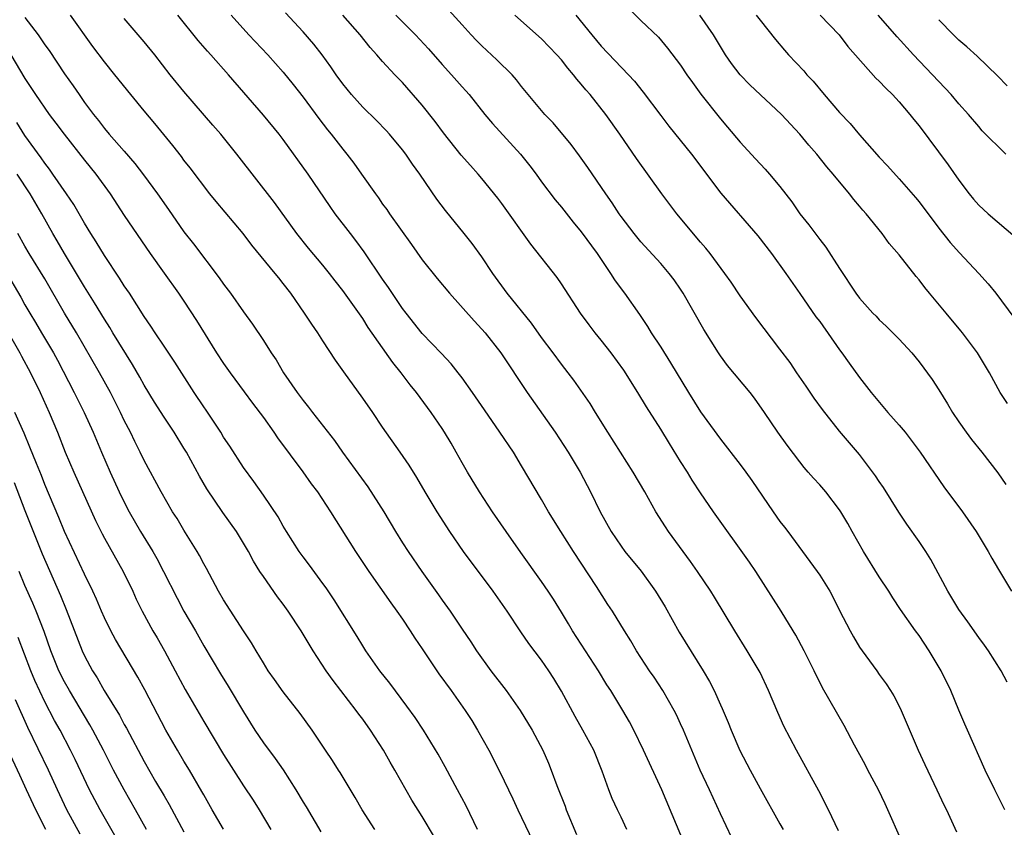
# Model space of a CAD drawing. Units: inches. Extents: x 2628000 to 2631000, y 1506000 to 1509000.
# Drawn here: x 2628638 to 2628738, y 1506985 to 1507067 of the extents above; entities that cross this region are included whole.
import ezdxf

# ---------------------------------------------------------------- set-up
doc = ezdxf.new("R2010")
doc.units = ezdxf.units.IN
doc.header["$MEASUREMENT"] = 0
doc.layers.add('LD26281506_2ft', color=254, linetype='Continuous')

msp = doc.modelspace()

# ---------------------------------------------------------------- linework, layer by layer
at = {"layer": 'LD26281506_2ft'}
for points, elevation in [([(2628737.647, 1506987), (2628736.612, 1506989), (2628735.661, 1506991), (2628733.867, 1506995), (2628733.618, 1506995.618), (2628733, 1506997.021), (2628732.201, 1506999), (2628731.232, 1507001), (2628730.024, 1507003), (2628729, 1507004.544), (2628728.657, 1507005), (2628727.148, 1507007.148), (2628726.346, 1507008.346), (2628725.963, 1507009), (2628725, 1507010.465), (2628723.402, 1507013), (2628722.264, 1507015), (2628721.818, 1507015.818), (2628721.138, 1507017), (2628721, 1507017.209), (2628719.614, 1507019), (2628719, 1507019.698), (2628718.375, 1507020.375), (2628717.854, 1507021), (2628717.452, 1507021.452), (2628717, 1507022.019), (2628715.71, 1507023.71), (2628714.779, 1507025), (2628713.443, 1507027), (2628712.436, 1507028.436), (2628712, 1507029), (2628709.73, 1507031.73), (2628709, 1507032.703), (2628708.798, 1507033), (2628707.334, 1507035.334), (2628705.261, 1507039), (2628705, 1507039.394), (2628704.335, 1507040.335), (2628703.84, 1507041), (2628703, 1507041.978), (2628701, 1507044.166), (2628700.319, 1507045), (2628699, 1507046.719), (2628698.799, 1507047), (2628698.094, 1507048.094), (2628697.456, 1507049), (2628695.663, 1507051.663), (2628694.827, 1507052.828), (2628693.971, 1507053.972), (2628692.16, 1507056.16), (2628691.346, 1507057), (2628691, 1507057.399), (2628689, 1507059.818), (2628688.492, 1507060.492), (2628688.038, 1507061), (2628686.51, 1507062.51), (2628685, 1507063.915), (2628684.456, 1507064.456), (2628683.933, 1507065), (2628683, 1507066.016), (2628680.649, 1507068.649)], 10180), ([(2628699.736, 1507067.736), (2628701, 1507066.463), (2628702.765, 1507064.765), (2628703.687, 1507063.687), (2628705, 1507061.963), (2628705.639, 1507061), (2628706.2, 1507060.2), (2628707.044, 1507059.044), (2628709, 1507056.543), (2628709.719, 1507055.719), (2628711, 1507054.201), (2628712.545, 1507052.545), (2628713.503, 1507051.503), (2628713.944, 1507051), (2628715, 1507049.755), (2628716.198, 1507048.198), (2628717.016, 1507047), (2628717.898, 1507045.898), (2628719, 1507044.399), (2628719.63, 1507043.63), (2628721, 1507041.489), (2628722.644, 1507039), (2628723, 1507038.498), (2628724.351, 1507037), (2628724.68, 1507036.68), (2628725, 1507036.328), (2628725.688, 1507035.688), (2628727, 1507034.38), (2628728.261, 1507033), (2628729, 1507032.1), (2628730.32, 1507030.32), (2628731, 1507029.283), (2628731.876, 1507027.876), (2628732.37, 1507027), (2628733, 1507026.05), (2628733.733, 1507025), (2628734.279, 1507024.279), (2628735.326, 1507023), (2628736.93, 1507020.93), (2628737.746, 1507019.746)], 10186), ([(2628639, 1507066.763), (2628640.319, 1507065), (2628640.606, 1507064.606), (2628641, 1507064.016), (2628641.433, 1507063.434), (2628643, 1507061.084), (2628643.866, 1507059.866), (2628644.446, 1507059), (2628645, 1507058.209), (2628645.895, 1507057), (2628646.393, 1507056.393), (2628647, 1507055.582), (2628647.493, 1507055), (2628649, 1507053.3), (2628650.067, 1507052.066), (2628650.925, 1507050.925), (2628652.336, 1507049), (2628653.439, 1507047.439), (2628655, 1507045.177), (2628655.972, 1507043.973), (2628658.564, 1507040.564), (2628659, 1507039.902), (2628659.68, 1507039), (2628661, 1507037.111), (2628661.899, 1507035.899), (2628663, 1507034.249), (2628663.793, 1507033), (2628664.29, 1507032.291), (2628665.034, 1507031), (2628666.401, 1507029), (2628667, 1507028.184), (2628667.539, 1507027.539), (2628667.946, 1507027), (2628670.166, 1507024.166), (2628670.975, 1507023), (2628673.525, 1507019.525), (2628675.125, 1507017), (2628676.304, 1507015), (2628677, 1507013.878), (2628677.577, 1507013), (2628678.957, 1507011), (2628680.639, 1507008.639), (2628681, 1507008.107), (2628681.801, 1507007), (2628683, 1507005.196), (2628683.892, 1507003.892), (2628684.47, 1507003), (2628685.91, 1507001), (2628687.439, 1506999), (2628688.854, 1506997), (2628690.06, 1506995), (2628691.127, 1506993), (2628691.7, 1506991.7), (2628691.98, 1506991), (2628692.549, 1506989.451), (2628693.369, 1506987.369), (2628693.491, 1506987), (2628694.51, 1506984.511)], 10164), ([(2628699.581, 1506985), (2628699, 1506986.254), (2628698.636, 1506987), (2628698.126, 1506988.126), (2628697.78, 1506989), (2628697.118, 1506990.882), (2628696.256, 1506993), (2628695.173, 1506995), (2628694.384, 1506996.384), (2628693, 1506998.935), (2628692.228, 1507000.228), (2628691.725, 1507001), (2628691, 1507002.055), (2628689.735, 1507003.735), (2628688.917, 1507004.917), (2628687.532, 1507007), (2628686.131, 1507009), (2628683.157, 1507013), (2628681.78, 1507015), (2628680.488, 1507017), (2628679.299, 1507019), (2628678.454, 1507020.454), (2628677.681, 1507021.681), (2628676.783, 1507023), (2628675, 1507025.529), (2628674.004, 1507027), (2628673, 1507028.446), (2628671.085, 1507031.085), (2628670.264, 1507032.264), (2628669, 1507034.196), (2628668.491, 1507035), (2628667.872, 1507035.872), (2628667.153, 1507037), (2628665.766, 1507039), (2628665, 1507039.993), (2628664.542, 1507040.542), (2628664.196, 1507041), (2628661.842, 1507043.842), (2628660.971, 1507045), (2628659.161, 1507047.161), (2628658.235, 1507048.235), (2628657.609, 1507049), (2628655.619, 1507051.62), (2628655, 1507052.403), (2628654.751, 1507052.751), (2628653.878, 1507053.878), (2628652.081, 1507056.081), (2628651, 1507057.356), (2628649.654, 1507059), (2628648.065, 1507061), (2628647, 1507062.303), (2628645.845, 1507063.845), (2628643.593, 1507067)], 10166), ([(2628705.616, 1506983), (2628703.096, 1506989), (2628701.28, 1506993), (2628700.3, 1506995), (2628699.842, 1506995.842), (2628699.175, 1506997), (2628697.966, 1506999), (2628697.588, 1506999.588), (2628696.723, 1507001), (2628694.122, 1507005), (2628693.713, 1507005.713), (2628693, 1507006.896), (2628692.194, 1507008.193), (2628691.669, 1507009), (2628691, 1507009.983), (2628688.904, 1507012.903), (2628687.439, 1507015), (2628686.072, 1507017), (2628684.756, 1507019), (2628683.537, 1507021), (2628683, 1507021.925), (2628682.41, 1507023), (2628681.895, 1507023.895), (2628681.249, 1507025), (2628681, 1507025.386), (2628679.894, 1507027), (2628678.421, 1507029), (2628677.781, 1507029.781), (2628676.859, 1507031), (2628676.017, 1507032.017), (2628673.565, 1507035.565), (2628673, 1507036.459), (2628671, 1507039.28), (2628670.24, 1507040.24), (2628669.668, 1507041), (2628669, 1507041.836), (2628667.552, 1507043.552), (2628666.377, 1507045), (2628664.129, 1507048.129), (2628660.341, 1507053), (2628658.719, 1507055), (2628657.931, 1507055.931), (2628655, 1507059.308), (2628653.632, 1507061), (2628652.065, 1507063), (2628651, 1507064.305), (2628649, 1507066.646)], 10168), ([(2628710.162, 1506984.162), (2628709, 1506986.579), (2628707.916, 1506989), (2628706.984, 1506991), (2628705.296, 1506995), (2628705, 1506995.661), (2628704.572, 1506996.572), (2628704.349, 1506997), (2628703.214, 1506999), (2628702.337, 1507000.337), (2628701.876, 1507001), (2628700.553, 1507003), (2628699.989, 1507003.989), (2628699.346, 1507005), (2628698.132, 1507007), (2628697.675, 1507007.675), (2628696.524, 1507009.476), (2628694.208, 1507013), (2628692.942, 1507015), (2628691.709, 1507017), (2628691, 1507018.239), (2628689, 1507021.629), (2628688.165, 1507023), (2628686.819, 1507025), (2628685.244, 1507027.245), (2628684.058, 1507029), (2628683, 1507030.486), (2628682.617, 1507031), (2628681.904, 1507031.904), (2628680.943, 1507032.943), (2628679, 1507034.942), (2628677.359, 1507037), (2628677, 1507037.474), (2628675.584, 1507039.584), (2628675, 1507040.401), (2628673.152, 1507043.152), (2628672.319, 1507044.318), (2628671.777, 1507045), (2628670.243, 1507047), (2628669.727, 1507047.727), (2628667.501, 1507051), (2628665, 1507054.468), (2628664.585, 1507055), (2628663, 1507056.921), (2628659.507, 1507061), (2628657.716, 1507063), (2628657.368, 1507063.368), (2628656.447, 1507064.447), (2628654.406, 1507067)], 10170), ([(2628659.766, 1507067), (2628661.549, 1507065), (2628663.437, 1507063), (2628665, 1507061.258), (2628666.014, 1507060.014), (2628667, 1507058.744), (2628668.581, 1507056.581), (2628669.449, 1507055.449), (2628669.828, 1507055), (2628671, 1507053.494), (2628671.416, 1507053), (2628672.102, 1507052.102), (2628672.887, 1507051), (2628674.276, 1507049), (2628674.589, 1507048.588), (2628675, 1507047.979), (2628675.414, 1507047.414), (2628675.685, 1507047), (2628677.907, 1507043.907), (2628679, 1507042.353), (2628680.49, 1507040.491), (2628681.735, 1507039), (2628684.21, 1507036.21), (2628685, 1507035.372), (2628685.322, 1507035), (2628686.906, 1507033), (2628689.553, 1507029), (2628692.359, 1507025), (2628693.668, 1507023), (2628694.873, 1507021), (2628695.922, 1507019), (2628696.901, 1507017), (2628698.012, 1507015), (2628699, 1507013.531), (2628699.395, 1507013), (2628701.014, 1507011.014), (2628702.47, 1507009), (2628703.429, 1507007.429), (2628704.865, 1507004.865), (2628707.285, 1507001), (2628707.912, 1506999.912), (2628708.368, 1506999), (2628709, 1506997.577), (2628709.188, 1506997.188), (2628709.791, 1506995.791), (2628710.088, 1506995), (2628710.97, 1506992.97), (2628712.003, 1506991), (2628713, 1506989.142), (2628715, 1506985.59), (2628715.323, 1506985)], 10172), ([(2628720.879, 1506984.879), (2628719.893, 1506987), (2628718.902, 1506988.902), (2628716.666, 1506993), (2628715.401, 1506995.401), (2628714.786, 1506996.786), (2628713.856, 1506999), (2628713, 1507000.812), (2628712.904, 1507001), (2628711.711, 1507003), (2628710.463, 1507005), (2628708.41, 1507008.41), (2628708.036, 1507009), (2628706.698, 1507011), (2628705.994, 1507011.994), (2628703.786, 1507015), (2628703.467, 1507015.467), (2628702.51, 1507017), (2628701.404, 1507019), (2628700.225, 1507021), (2628697.667, 1507025), (2628696.42, 1507027), (2628695.885, 1507027.885), (2628694.252, 1507030.252), (2628693.682, 1507031), (2628693, 1507031.859), (2628692.173, 1507033), (2628691, 1507034.534), (2628689.984, 1507035.984), (2628687.539, 1507039), (2628686.095, 1507041), (2628685, 1507042.679), (2628684.013, 1507044.013), (2628683.227, 1507045), (2628681.326, 1507047.326), (2628680.466, 1507048.465), (2628678.736, 1507051), (2628678.006, 1507052.006), (2628677.341, 1507053), (2628677, 1507053.452), (2628675.701, 1507055), (2628675.369, 1507055.37), (2628674.376, 1507056.376), (2628673, 1507057.729), (2628671.863, 1507059), (2628671, 1507060.08), (2628670.342, 1507061), (2628669.802, 1507061.802), (2628668.914, 1507063), (2628668.073, 1507064.073), (2628667, 1507065.303), (2628665.213, 1507067.213)], 10174), ([(2628727.434, 1506983.433), (2628725.597, 1506987.597), (2628724.923, 1506989), (2628723.849, 1506991), (2628723.563, 1506991.563), (2628722.511, 1506993.489), (2628721.468, 1506995.468), (2628719.282, 1506999.282), (2628718.439, 1507001), (2628717.431, 1507003), (2628716.589, 1507004.589), (2628716.344, 1507005), (2628715.115, 1507007), (2628712.562, 1507011), (2628711.938, 1507011.939), (2628708.297, 1507017), (2628707, 1507018.891), (2628706.172, 1507020.172), (2628705.682, 1507021), (2628705, 1507022.063), (2628703.873, 1507023.873), (2628703, 1507025.313), (2628701.555, 1507027.555), (2628700.686, 1507029), (2628699.27, 1507031.27), (2628698.006, 1507033), (2628697, 1507034.278), (2628696.408, 1507035), (2628695.807, 1507035.807), (2628694.935, 1507037), (2628693, 1507039.96), (2628692.573, 1507040.573), (2628689.934, 1507043.935), (2628687, 1507048.041), (2628686.586, 1507048.586), (2628685, 1507050.559), (2628684.625, 1507051), (2628683.844, 1507051.844), (2628682.914, 1507052.914), (2628681.143, 1507055.143), (2628680.3, 1507056.3), (2628679, 1507057.948), (2628677, 1507060.2), (2628676.222, 1507061), (2628675, 1507062.33), (2628674.431, 1507063), (2628673.738, 1507063.738), (2628672.737, 1507065), (2628670.987, 1507067)], 10176), ([(2628676.336, 1507067), (2628678.298, 1507065), (2628679.614, 1507063.614), (2628681, 1507062.033), (2628681.947, 1507061), (2628683, 1507059.781), (2628683.379, 1507059.379), (2628683.7, 1507059), (2628685.299, 1507057), (2628686.076, 1507056.077), (2628688.89, 1507053), (2628689.827, 1507051.828), (2628690.452, 1507051), (2628691, 1507050.226), (2628692.388, 1507048.388), (2628693, 1507047.648), (2628694.17, 1507046.17), (2628695, 1507045.18), (2628696.587, 1507043), (2628697.943, 1507041), (2628698.343, 1507040.343), (2628699, 1507039.434), (2628699.335, 1507039), (2628700.854, 1507036.854), (2628701.657, 1507035.657), (2628702.041, 1507035), (2628703, 1507033.553), (2628703.997, 1507031.997), (2628705.807, 1507029), (2628707, 1507027.067), (2628709, 1507024.305), (2628711, 1507021.755), (2628711.568, 1507021), (2628712.157, 1507020.157), (2628714.301, 1507017), (2628715, 1507016.032), (2628715.457, 1507015.457), (2628715.797, 1507015), (2628718.735, 1507011), (2628719, 1507010.621), (2628720.007, 1507009), (2628720.362, 1507008.362), (2628721, 1507007.068), (2628722.055, 1507005), (2628722.395, 1507004.395), (2628723, 1507003.383), (2628723.265, 1507003), (2628724.744, 1507001), (2628725, 1507000.62), (2628725.679, 1506999.679), (2628726.132, 1506999), (2628726.462, 1506998.462), (2628727, 1506997.439), (2628727.208, 1506997), (2628728.924, 1506993), (2628729.569, 1506991.569), (2628730.802, 1506989), (2628731.494, 1506987.494), (2628731.755, 1506987), (2628732.775, 1506984.775)], 10178), ([(2628737.853, 1506999.853), (2628737.276, 1507001), (2628735.986, 1507003), (2628735.58, 1507003.58), (2628735, 1507004.336), (2628733.904, 1507005.904), (2628733, 1507007.167), (2628731.903, 1507009), (2628730.198, 1507012.198), (2628729.677, 1507013), (2628729, 1507013.99), (2628727.757, 1507015.757), (2628726.965, 1507016.965), (2628725.435, 1507019.435), (2628725, 1507020.061), (2628724.629, 1507020.63), (2628723, 1507022.758), (2628721, 1507025.118), (2628719.297, 1507027.297), (2628718.447, 1507028.447), (2628717.637, 1507029.637), (2628716.682, 1507031), (2628716.012, 1507032.012), (2628715, 1507033.384), (2628712.57, 1507036.571), (2628711, 1507038.739), (2628710.097, 1507040.097), (2628709.461, 1507041), (2628707.963, 1507043), (2628707.536, 1507043.536), (2628707, 1507044.151), (2628704.632, 1507047), (2628703.114, 1507049), (2628700.561, 1507052.561), (2628698.898, 1507055), (2628697.478, 1507057), (2628695.883, 1507059), (2628695.471, 1507059.471), (2628695, 1507060.052), (2628694.548, 1507060.548), (2628694.218, 1507061), (2628693.65, 1507061.649), (2628693, 1507062.492), (2628692.552, 1507063), (2628691, 1507064.625), (2628688.302, 1507067)], 10182), ([(2628694.452, 1507067), (2628696.06, 1507065), (2628697, 1507063.885), (2628699.747, 1507061), (2628700.348, 1507060.348), (2628701.242, 1507059.242), (2628703, 1507056.878), (2628703.816, 1507055.816), (2628706.091, 1507053), (2628709.061, 1507049.061), (2628712.775, 1507044.775), (2628714.154, 1507043), (2628715.59, 1507041), (2628717, 1507038.988), (2628718.626, 1507036.626), (2628719, 1507036.142), (2628721, 1507033.305), (2628721.235, 1507033), (2628721.949, 1507031.949), (2628723, 1507030.517), (2628724.181, 1507029), (2628725.871, 1507027), (2628727, 1507025.713), (2628727.591, 1507025), (2628728.211, 1507024.211), (2628729.106, 1507023), (2628731.501, 1507019.501), (2628733.37, 1507017), (2628734.761, 1507015), (2628735.943, 1507013), (2628736.311, 1507012.311), (2628737, 1507011.19), (2628738.31, 1507009)], 10184), ([(2628737.89, 1507027.89), (2628737.176, 1507029), (2628736.086, 1507031), (2628734.89, 1507033), (2628733.387, 1507035), (2628733.219, 1507035.219), (2628731.714, 1507037), (2628730.057, 1507039), (2628729.584, 1507039.583), (2628729, 1507040.352), (2628728.7, 1507040.7), (2628727, 1507042.863), (2628725.999, 1507043.999), (2628725.282, 1507045), (2628723.663, 1507047), (2628723.346, 1507047.346), (2628723, 1507047.772), (2628722.419, 1507048.419), (2628721.987, 1507049), (2628720.363, 1507051), (2628719.727, 1507051.727), (2628718.719, 1507053), (2628717.903, 1507053.903), (2628716.987, 1507055), (2628715.142, 1507057), (2628711.982, 1507059.982), (2628710.986, 1507060.986), (2628710.128, 1507062.128), (2628709.525, 1507063), (2628709, 1507063.823), (2628708.296, 1507065), (2628706.94, 1507067)], 10188), ([(2628712.611, 1507067), (2628713, 1507066.483), (2628714.547, 1507064.547), (2628715.457, 1507063.457), (2628715.863, 1507063), (2628717.393, 1507061.393), (2628717.717, 1507061), (2628718.343, 1507060.343), (2628719.45, 1507059), (2628721, 1507057.18), (2628722.076, 1507056.076), (2628723, 1507054.956), (2628725, 1507052.697), (2628725.828, 1507051.829), (2628727, 1507050.527), (2628728.642, 1507048.642), (2628729, 1507048.194), (2628731, 1507045.555), (2628732.118, 1507044.118), (2628733.054, 1507043.054), (2628735, 1507041), (2628735.943, 1507039.943), (2628736.729, 1507039), (2628738.553, 1507036.553)], 10190), ([(2628719.032, 1507067), (2628720.943, 1507065), (2628721.845, 1507063.845), (2628724.665, 1507060.665), (2628725, 1507060.361), (2628725.643, 1507059.643), (2628726.327, 1507059), (2628727, 1507058.278), (2628728.075, 1507057), (2628728.475, 1507056.475), (2628729, 1507055.847), (2628731.931, 1507051.931), (2628733, 1507050.379), (2628734.06, 1507049), (2628734.483, 1507048.483), (2628735, 1507047.873), (2628735.968, 1507047), (2628738.684, 1507044.684)], 10192), ([(2628737.747, 1507053), (2628735.365, 1507055.365), (2628735, 1507055.772), (2628733.965, 1507057), (2628733, 1507058.079), (2628732.231, 1507059), (2628728.433, 1507063), (2628726.803, 1507064.803), (2628724.877, 1507067)], 10194), ([(2628737.884, 1507059.884), (2628736.9, 1507060.9), (2628734.854, 1507062.854), (2628733.81, 1507063.81), (2628733, 1507064.481), (2628732.478, 1507065), (2628731, 1507066.538)], 10196), ([(2628637.599, 1507063), (2628639, 1507060.631), (2628640.053, 1507059), (2628641.44, 1507057), (2628642.118, 1507056.118), (2628642.938, 1507055), (2628645, 1507052.398), (2628646.141, 1507051), (2628647.569, 1507049), (2628649, 1507046.836), (2628651.605, 1507043), (2628653, 1507041.017), (2628654.452, 1507039), (2628655, 1507038.197), (2628656.264, 1507036.264), (2628658.292, 1507033), (2628659, 1507031.917), (2628659.658, 1507031), (2628661.082, 1507029.082), (2628661.918, 1507027.918), (2628663, 1507026.476), (2628664.056, 1507025), (2628664.438, 1507024.438), (2628666.989, 1507021.011), (2628667.824, 1507019.824), (2628668.443, 1507019), (2628669.761, 1507017), (2628672.28, 1507013), (2628673.606, 1507011), (2628675.822, 1507007.822), (2628676.425, 1507007), (2628677, 1507006.172), (2628677.791, 1507005), (2628678.261, 1507004.261), (2628679, 1507003.185), (2628680.674, 1507000.674), (2628681.899, 1506999), (2628683.312, 1506997), (2628683.973, 1506995.973), (2628684.562, 1506995), (2628685.681, 1506993), (2628686.81, 1506990.81), (2628688.108, 1506988.108), (2628688.599, 1506987), (2628690.542, 1506983)], 10162), ([(2628684.555, 1506985), (2628683.408, 1506987.408), (2628682.536, 1506989), (2628681.315, 1506991.315), (2628680.609, 1506992.609), (2628679.119, 1506995), (2628678.278, 1506996.278), (2628677.443, 1506997.443), (2628675.736, 1506999.736), (2628674.726, 1507001), (2628673.326, 1507003), (2628673, 1507003.507), (2628672.449, 1507004.449), (2628670.142, 1507008.142), (2628669.331, 1507009.331), (2628669, 1507009.787), (2628667.635, 1507011.635), (2628667, 1507012.466), (2628666.62, 1507013), (2628665.344, 1507015), (2628665, 1507015.562), (2628664.481, 1507016.481), (2628663, 1507018.657), (2628662.03, 1507020.03), (2628661, 1507021.444), (2628659.61, 1507023.61), (2628659, 1507024.517), (2628658.71, 1507025), (2628657.236, 1507027.236), (2628657, 1507027.566), (2628656.042, 1507029), (2628654.074, 1507032.074), (2628653, 1507033.661), (2628652.114, 1507035), (2628651.684, 1507035.684), (2628651, 1507036.663), (2628649.514, 1507039), (2628649, 1507039.759), (2628648.53, 1507040.53), (2628647, 1507042.788), (2628646.177, 1507044.177), (2628645.642, 1507045), (2628645, 1507046.054), (2628643.92, 1507047.92), (2628643.202, 1507049), (2628641.826, 1507051), (2628641.481, 1507051.481), (2628641, 1507052.095), (2628640.637, 1507052.637), (2628639, 1507054.88), (2628638.172, 1507056.172)], 10160), ([(2628680.236, 1506984.236), (2628679, 1506986.314), (2628677.959, 1506987.959), (2628676.249, 1506991), (2628675.781, 1506991.781), (2628675.09, 1506993), (2628673.79, 1506995), (2628673, 1506996.104), (2628672.611, 1506996.611), (2628672.348, 1506997), (2628670.026, 1507000.026), (2628669.335, 1507001), (2628668.009, 1507003), (2628666.814, 1507005), (2628665.498, 1507007), (2628665, 1507007.686), (2628664.427, 1507008.427), (2628663, 1507010.471), (2628662.655, 1507011), (2628662.017, 1507012.017), (2628661.504, 1507013), (2628661, 1507013.851), (2628660.281, 1507015), (2628658.911, 1507016.911), (2628657.308, 1507019.309), (2628656.574, 1507020.574), (2628655.249, 1507023), (2628655, 1507023.418), (2628654.02, 1507025), (2628653, 1507026.512), (2628652.04, 1507028.041), (2628651, 1507029.747), (2628650.562, 1507030.562), (2628649.832, 1507031.832), (2628647.862, 1507035), (2628647.541, 1507035.541), (2628647, 1507036.373), (2628646.018, 1507038.018), (2628645, 1507039.638), (2628644.206, 1507041), (2628642.988, 1507043), (2628642.26, 1507044.26), (2628641.814, 1507045), (2628640.689, 1507047), (2628639.523, 1507049), (2628638.236, 1507051)], 10158), ([(2628674.235, 1506985), (2628672.958, 1506987), (2628672.246, 1506988.246), (2628670.738, 1506990.738), (2628670.556, 1506991), (2628669.961, 1506991.961), (2628669.245, 1506993), (2628667.911, 1506995), (2628666.692, 1506996.692), (2628665, 1506998.859), (2628664.125, 1507000.125), (2628663.496, 1507001), (2628663, 1507001.775), (2628662.265, 1507003), (2628661.804, 1507003.805), (2628661, 1507005.008), (2628659, 1507008.129), (2628658.49, 1507009), (2628657.277, 1507011.276), (2628657, 1507011.763), (2628656.587, 1507012.587), (2628656.35, 1507013), (2628655, 1507015.162), (2628654.31, 1507016.31), (2628653.864, 1507017), (2628652.7, 1507019), (2628651, 1507022.165), (2628650.601, 1507023), (2628650.061, 1507024.061), (2628649.619, 1507025), (2628649, 1507026.198), (2628648.621, 1507027), (2628648.082, 1507028.082), (2628647.606, 1507029), (2628646.505, 1507031), (2628644.18, 1507035), (2628642.986, 1507037), (2628641, 1507040.461), (2628639.442, 1507043), (2628639, 1507043.752), (2628638.295, 1507045)], 10156), ([(2628637, 1507041.286), (2628638.588, 1507038.588), (2628639, 1507037.836), (2628639.482, 1507037), (2628640.057, 1507036.057), (2628640.667, 1507035), (2628641.864, 1507033), (2628642.269, 1507032.269), (2628643.973, 1507029), (2628644.974, 1507027), (2628645.881, 1507025), (2628646.723, 1507023), (2628647.593, 1507021), (2628648.503, 1507019), (2628649, 1507017.961), (2628649.499, 1507017), (2628650.638, 1507015), (2628651.86, 1507013), (2628652.279, 1507012.279), (2628652.953, 1507011), (2628654.314, 1507008.314), (2628655.011, 1507007), (2628656.169, 1507005), (2628657, 1507003.518), (2628658.689, 1507000.689), (2628659.455, 1506999.455), (2628661, 1506996.851), (2628662.154, 1506995), (2628663, 1506993.745), (2628664.175, 1506992.175), (2628665.003, 1506991.003), (2628666.278, 1506989), (2628667, 1506987.761), (2628667.294, 1506987.294), (2628668.781, 1506984.781)], 10154), ([(2628636.466, 1507036.466), (2628638.476, 1507033), (2628638.652, 1507032.652), (2628639.573, 1507031), (2628640.534, 1507029), (2628641.437, 1507027), (2628642.281, 1507025), (2628643.066, 1507023), (2628643.926, 1507021), (2628646.114, 1507016.114), (2628646.769, 1507014.769), (2628647, 1507014.337), (2628648.888, 1507011), (2628649.859, 1507009), (2628650.213, 1507008.213), (2628650.789, 1507007), (2628651.886, 1507005), (2628652.308, 1507004.308), (2628653.065, 1507003), (2628654.14, 1507001), (2628655.122, 1506999.122), (2628657, 1506995.871), (2628659, 1506992.561), (2628661, 1506989.418), (2628661.971, 1506987.971), (2628662.576, 1506987), (2628663.745, 1506985)], 10152), ([(2628659, 1506985.06), (2628657.855, 1506987), (2628657, 1506988.488), (2628656.824, 1506988.824), (2628655.557, 1506991), (2628655, 1506991.898), (2628654.343, 1506993), (2628653.191, 1506995), (2628651.062, 1506999.062), (2628650.363, 1507000.363), (2628648.127, 1507004.127), (2628647.66, 1507005), (2628647, 1507006.336), (2628646.706, 1507007), (2628646.206, 1507008.206), (2628645.837, 1507009), (2628645, 1507010.717), (2628643, 1507014.996), (2628642.42, 1507016.42), (2628641, 1507019.75), (2628640.654, 1507020.654), (2628640.15, 1507021.85), (2628639.505, 1507023.505), (2628638.917, 1507024.917), (2628637.996, 1507027)], 10150), ([(2628637.929, 1507019.929), (2628639, 1507017.129), (2628640.748, 1507012.748), (2628642.576, 1507008.576), (2628643.167, 1507007.167), (2628644.772, 1507003), (2628645, 1507002.508), (2628645.817, 1507001), (2628646.284, 1507000.284), (2628646.98, 1506999), (2628648.51, 1506996.51), (2628649, 1506995.594), (2628649.222, 1506995.222), (2628651, 1506991.867), (2628652.149, 1506989.851), (2628653, 1506988.39), (2628653.527, 1506987.527), (2628655, 1506984.791)], 10148), ([(2628651.229, 1506985), (2628650.127, 1506987), (2628648.982, 1506989), (2628647.928, 1506991), (2628646.91, 1506993), (2628645.843, 1506995), (2628645.541, 1506995.541), (2628643.501, 1506999), (2628643, 1506999.879), (2628642.426, 1507001), (2628641.619, 1507003), (2628640.937, 1507004.937), (2628640.124, 1507007), (2628639.791, 1507007.792), (2628639, 1507009.56), (2628638.412, 1507011)], 10146), ([(2628648.187, 1506984.187), (2628646.564, 1506987), (2628645.517, 1506989), (2628644.069, 1506992.069), (2628643.602, 1506993), (2628642.532, 1506995), (2628641.984, 1506995.984), (2628641, 1506997.871), (2628640.008, 1507000.008), (2628639.593, 1507001), (2628638.328, 1507004.328)], 10144), ([(2628644.551, 1506984.551), (2628643.232, 1506987), (2628642.285, 1506989), (2628641.385, 1506991), (2628639.28, 1506995.28), (2628638.06, 1506998.06)], 10142), ([(2628641.101, 1506985), (2628640.097, 1506987), (2628639.158, 1506989), (2628638.489, 1506990.489), (2628637.313, 1506993)], 10140)]:
    msp.add_lwpolyline(points, dxfattribs=dict(at, elevation=elevation))

doc.saveas('drawing.dxf')
